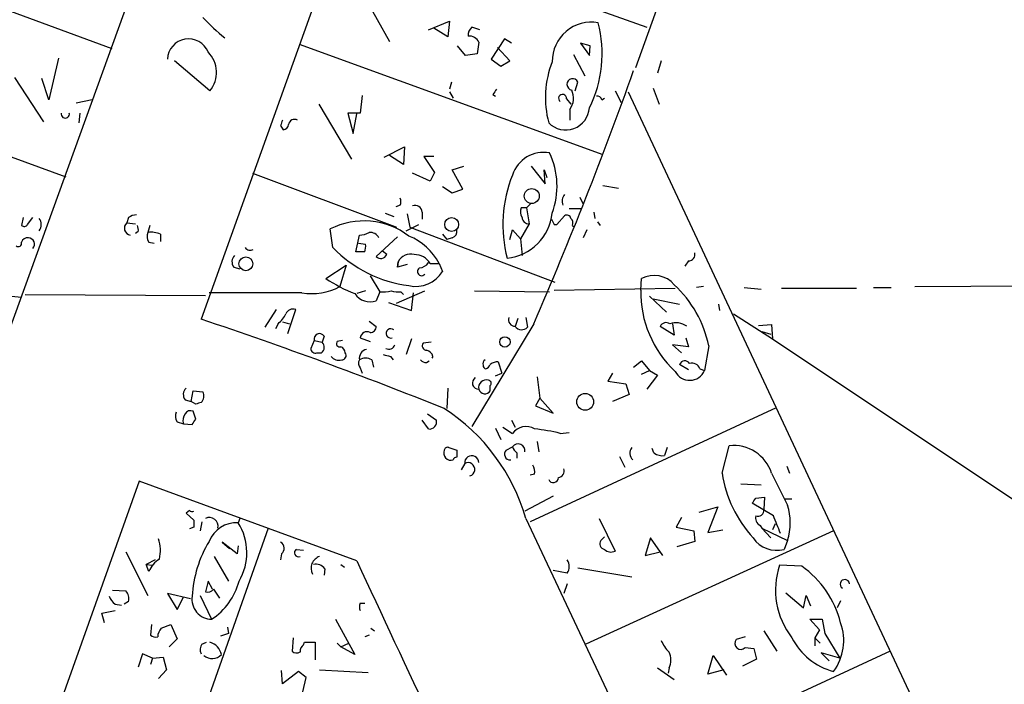
# Model space of a CAD drawing. Extents: x 0 to 736, y 1 to 888.
# Drawn here: x 383 to 477, y 689 to 753 of the extents above; entities that cross this region are included whole.
import ezdxf

# ---------------------------------------------------------------- set-up
doc = ezdxf.new("R2010")
doc.units = 0
doc.header["$MEASUREMENT"] = 0
doc.layers.add('MAIN', color=5, linetype='CONTINUOUS')

msp = doc.modelspace()

# ---------------------------------------------------------------- linework, layer by layer
at = {"layer": 'MAIN'}
for p, q in [((465.328, 814.4086), (441.452, 748.3686)), ((413.6813, 812.1226), (348.9113, 633.3066)), ((427.99, 802.7246), (399.8807, 724.3233)), ((413.6813, 762.6773), (442.5527, 752.2633)), ((365.252, 759.7986), (391.3293, 750.2313)), ((415.1207, 755.904), (417.9147, 750.9086)), ((421.64, 752.0093), (423.672, 752.856)), ((423.5027, 751.332), (422.148, 752.1786)), ((423.672, 752.856), (423.5027, 751.332)), ((426.5507, 752.0093), (425.7887, 752.2633)), ((428.9213, 751.1626), (427.6513, 749.2153)), ((429.5987, 750.7393), (428.9213, 751.1626)), ((409.2787, 750.6546), (438.3193, 740.0713)), ((425.196, 749.554), (424.434, 750.4853)), ((426.466, 750.824), (426.2967, 749.7233)), ((429.4293, 749.046), (428.244, 750.316)), ((437.134, 750.4853), (436.2027, 750.7393)), ((436.2027, 750.7393), (437.0493, 749.554)), ((437.0493, 749.554), (437.134, 750.4853)), ((386.2493, 749.3), (385.318, 745.3206)), ((426.2967, 749.7233), (425.196, 749.554)), ((427.6513, 749.2153), (428.5827, 748.538)), ((435.5253, 749.6386), (436.626, 747.6066)), ((400.7273, 746.1673), (397.3407, 749.046)), ((428.5827, 748.538), (429.4293, 749.046)), ((443.9073, 749.046), (443.5687, 747.8606)), ((382.016, 747.4373), (384.81, 743.204)), ((385.318, 745.3206), (384.6407, 747.3526)), ((362.8813, 746.76), (386.9267, 737.9546)), ((423.8413, 747.014), (423.672, 746.3366)), ((435.6947, 746.1673), (435.9487, 747.014)), ((443.1453, 746.4213), (443.738, 744.8973)), ((415.29, 745.744), (415.1207, 744.0506)), ((423.672, 746.0826), (424.0107, 745.49)), ((427.8207, 745.8286), (428.0747, 745.6593)), ((434.848, 745.4053), (435.2713, 744.8973)), ((438.2347, 745.3206), (438.4887, 745.49)), ((439.5047, 746.1673), (440.0973, 745.0666)), ((440.7747, 746.0826), (531.5373, 552.3653)), ((389.4667, 745.3206), (387.9427, 744.982)), ((411.1413, 744.8973), (414.274, 739.648)), ((388.2813, 744.0506), (388.1967, 743.1193)), ((415.1207, 744.0506), (413.9353, 744.0506)), ((413.9353, 744.0506), (414.4433, 742.1033)), ((414.4433, 742.1033), (414.782, 743.966)), ((435.1867, 744.3893), (435.1867, 743.3733)), ((407.5007, 742.8653), (407.7547, 742.442)), ((417.4067, 739.8173), (419.354, 740.8333)), ((419.354, 740.8333), (419.2693, 739.14)), ((419.2693, 739.14), (417.9147, 739.9866)), ((422.148, 739.902), (421.2167, 739.902)), ((421.2167, 739.902), (422.2327, 738.378)), ((423.926, 738.632), (425.0267, 738.9706)), ((431.4613, 738.9706), (432.816, 737.2773)), ((404.7913, 738.2933), (418.1687, 733.298)), ((421.8093, 737.5313), (420.116, 738.2933)), ((422.2327, 738.378), (421.8093, 737.5313)), ((424.942, 736.7693), (423.926, 738.632)), ((432.816, 737.2773), (432.7313, 738.632)), ((432.7313, 738.632), (432.9853, 737.87)), ((422.9947, 737.0233), (423.926, 736.4306)), ((438.3193, 737.108), (439.8433, 736.854)), ((423.926, 736.4306), (424.942, 736.7693)), ((436.118, 736.0073), (436.4567, 735.33)), ((418.9307, 735.2453), (418.5073, 735.076)), ((431.4613, 735.4146), (431.038, 734.9913)), ((417.4913, 734.4833), (418.338, 734.1446)), ((419.608, 734.3986), (419.862, 733.1286)), ((421.0473, 734.568), (421.0473, 733.8906)), ((431.038, 734.9913), (430.53, 734.9913)), ((431.038, 734.9913), (431.292, 733.4673)), ((433.9167, 733.3826), (434.6787, 734.2293)), ((435.102, 734.9066), (436.2873, 734.9066)), ((437.4727, 734.568), (437.5573, 733.9753)), ((382.8627, 734.06), (382.6933, 733.298)), ((383.286, 733.3826), (383.794, 734.06)), ((392.938, 734.06), (392.7687, 733.552)), ((392.7687, 733.552), (393.6153, 733.4673)), ((394.97, 733.298), (394.8007, 732.6206)), ((418.1687, 733.298), (418.592, 733.1286)), ((419.5233, 732.79), (420.7087, 733.3826)), ((431.292, 733.4673), (430.4453, 732.028)), ((433.6627, 733.3826), (433.9167, 733.3826)), ((435.4407, 733.298), (435.61, 733.1286)), ((437.8113, 733.6366), (438.0653, 733.298)), ((393.8693, 732.7053), (393.6153, 732.536)), ((395.986, 732.4513), (395.986, 731.774)), ((412.496, 731.1813), (412.242, 732.9593)), ((414.6973, 730.758), (415.036, 732.3666)), ((419.862, 733.1286), (433.7473, 727.8793)), ((422.9947, 732.4513), (423.418, 731.9433)), ((429.4293, 731.9433), (429.6833, 732.8746)), ((429.6833, 732.8746), (430.4453, 732.028)), ((436.7953, 732.8746), (436.4567, 732.1126)), ((394.8853, 731.6893), (395.3933, 731.6046)), ((414.9513, 731.6046), (415.6287, 731.52)), ((418.6767, 732.1973), (416.6447, 730.3346)), ((423.926, 732.1126), (423.418, 731.9433)), ((430.4453, 732.028), (430.6147, 730.4193)), ((415.544, 730.758), (414.6973, 730.758)), ((417.6607, 730.504), (417.2373, 730.8426)), ((411.8187, 728.218), (413.766, 729.488)), ((413.766, 729.488), (413.1733, 727.456)), ((418.6767, 729.3186), (418.7613, 729.8266)), ((418.7613, 729.8266), (418.6767, 729.3186)), ((419.608, 729.5726), (418.6767, 729.3186)), ((421.8093, 729.6573), (422.656, 729.6573)), ((422.656, 729.6573), (422.9947, 728.8953)), ((446.532, 729.9113), (446.1933, 729.4033)), ((403.0133, 729.3186), (403.606, 729.1493)), ((416.052, 728.472), (416.9833, 726.948)), ((441.96, 727.1173), (442.0447, 728.218)), ((468.2067, 727.456), (509.778, 727.71)), ((381.0847, 726.6093), (382.6933, 726.44)), ((383.032, 726.694), (400.304, 726.6093)), ((409.5327, 726.8633), (400.6427, 726.8633)), ((415.6287, 727.0326), (414.782, 726.7786)), ((416.9833, 726.948), (416.6447, 726.1013)), ((418.592, 725.8473), (421.3013, 727.0326)), ((419.0153, 726.948), (419.2693, 726.694)), ((420.0313, 725.17), (420.2007, 726.8633)), ((426.0427, 727.0326), (433.2393, 726.948)), ((433.6627, 727.1173), (445.262, 727.2866)), ((447.9713, 727.456), (447.294, 727.3713)), ((451.866, 727.3713), (453.4747, 727.202)), ((455.422, 727.2866), (462.6187, 727.2866)), ((464.2273, 727.3713), (465.9207, 727.3713)), ((417.83, 725.932), (420.0313, 725.17)), ((442.8067, 726.5246), (444.4153, 725.0006)), ((443.1453, 726.2706), (445.6853, 725.7626)), ((449.4107, 725.7626), (449.4953, 725.17)), ((407.0773, 725.2546), (405.9767, 723.5613)), ((408.178, 722.9686), (408.94, 725.2546)), ((450.85, 724.8313), (454.5753, 722.4606)), ((407.2467, 723.9), (406.9927, 723.392)), ((407.67, 724.0693), (408.3473, 723.9)), ((415.9673, 724.154), (416.6447, 723.646)), ((431.7153, 723.9), (425.7887, 714.0786)), ((430.1913, 724.408), (429.9373, 723.646)), ((430.9533, 724.4926), (431.1227, 723.5613)), ((445.008, 723.9), (445.1773, 722.7993)), ((453.2207, 723.7306), (454.4907, 723.8153)), ((454.4907, 723.8153), (454.5753, 722.4606)), ((445.1773, 722.7993), (443.8227, 723.646)), ((453.5593, 723.138), (454.406, 722.884)), ((410.718, 722.2913), (410.3793, 721.5293)), ((410.718, 722.2913), (411.48, 722.122)), ((411.6493, 722.7146), (411.48, 722.122)), ((413.4273, 722.2913), (412.9193, 722.2066)), ((415.1207, 722.5453), (416.052, 722.2066)), ((420.0313, 722.4606), (419.5233, 720.9366)), ((421.894, 722.122), (421.132, 722.0373)), ((446.532, 721.6986), (445.008, 721.868)), ((445.008, 721.868), (445.8547, 721.106)), ((446.278, 722.5453), (446.532, 721.6986)), ((454.5753, 722.4606), (583.7767, 636.1006)), ((410.972, 721.106), (411.3953, 721.106)), ((448.4793, 721.7833), (448.056, 719.4126)), ((416.2213, 720.4286), (416.3907, 719.7513)), ((417.9993, 720.7673), (418.2533, 720.4286)), ((421.4707, 720.1746), (421.7247, 720.344)), ((422.0633, 720.7673), (421.9787, 720.598)), ((428.3287, 720.2593), (428.6673, 719.1586)), ((441.2827, 719.7513), (442.0447, 720.344)), ((442.0447, 720.344), (442.8067, 719.4126)), ((446.532, 719.4973), (445.6853, 720.0053)), ((415.1207, 719.6666), (415.29, 719.1586)), ((428.0747, 718.9046), (428.6673, 719.1586)), ((439.2507, 719.1586), (438.8273, 718.3966)), ((442.0447, 719.074), (442.8067, 719.4126)), ((442.8067, 719.4126), (443.5687, 718.9893)), ((447.6327, 719.582), (448.056, 719.4126)), ((432.054, 718.82), (432.308, 716.788)), ((438.8273, 718.3966), (440.5207, 718.1426)), ((440.5207, 718.1426), (440.8593, 717.1266)), ((443.5687, 718.9893), (442.5527, 717.6346)), ((398.9493, 716.4493), (399.1187, 717.4653)), ((399.1187, 717.4653), (400.05, 717.3806)), ((423.5027, 717.7193), (423.418, 715.772)), ((440.8593, 717.1266), (439.2507, 716.4493)), ((398.3567, 716.6186), (398.9493, 716.4493)), ((399.3727, 716.1953), (398.9493, 716.4493)), ((432.308, 716.788), (431.8847, 716.026)), ((433.578, 715.3486), (432.308, 716.788)), ((399.3727, 714.756), (399.1187, 715.518)), ((421.5553, 715.264), (422.402, 714.6713)), ((454.914, 715.8566), (431.3767, 704.9346)), ((431.8847, 716.026), (433.578, 715.3486)), ((397.5947, 714.502), (398.1873, 714.3326)), ((398.1873, 714.3326), (399.034, 714.248)), ((421.64, 713.8246), (421.0473, 714.6713)), ((429.5987, 714.6713), (429.9373, 713.994)), ((428.0747, 713.9093), (428.5827, 712.8086)), ((428.752, 713.994), (429.6833, 713.4013)), ((434.2553, 713.4013), (435.102, 713.486)), ((432.054, 712.6393), (432.2233, 711.6233)), ((423.5873, 712.0466), (424.3493, 711.7926)), ((429.0907, 711.7926), (429.6833, 712.1313)), ((430.1067, 711.5386), (430.1067, 711.0306)), ((443.23, 711.5386), (443.0607, 711.962)), ((444.5, 712.0466), (444.246, 711.2846)), ((449.7493, 709.5913), (450.4267, 712.216)), ((439.928, 711.2), (440.436, 710.184)), ((425.1113, 710.5226), (424.7727, 709.93)), ((455.93, 710.2686), (456.184, 709.5913)), ((393.954, 708.8293), (371.4327, 645.5833)), ((414.782, 701.2093), (393.954, 708.8293)), ((431.8, 709.5066), (431.3767, 709.422)), ((451.5273, 708.5753), (453.4747, 708.4906)), ((433.578, 707.39), (430.8687, 705.9506)), ((452.9667, 707.2206), (453.8133, 707.3053)), ((453.8133, 707.3053), (453.7287, 706.12)), ((455.7607, 707.136), (456.438, 707.136)), ((398.78, 706.0353), (398.4413, 705.7813)), ((447.548, 705.866), (449.326, 706.374)), ((449.326, 706.374), (448.3947, 703.9186)), ((454.66, 705.5273), (452.628, 706.7126)), ((398.4413, 705.7813), (399.2033, 705.104)), ((399.9653, 704.9346), (399.796, 704.088)), ((403.606, 705.2733), (403.4367, 704.85)), ((430.9533, 705.2733), (450.342, 664.1253)), ((437.9807, 705.2733), (439.5047, 702.1406)), ((445.8547, 705.358), (445.3467, 704.4266)), ((406.3153, 704.342), (397.764, 680.212)), ((399.2033, 704.4266), (398.78, 704.2573)), ((460.4173, 704.088), (436.7107, 693.2506)), ((445.3467, 704.4266), (447.04, 704.088)), ((447.04, 704.088), (447.1247, 703.072)), ((448.3947, 703.9186), (449.834, 704.1726)), ((453.39, 704.596), (453.5593, 704.342)), ((453.5593, 704.342), (454.406, 703.4106)), ((453.5593, 704.342), (456.0147, 703.1566)), ((454.8293, 704.7653), (454.5753, 704.1726)), ((403.352, 701.8866), (401.9127, 702.9873)), ((401.9127, 702.9873), (402.59, 702.3946)), ((438.15, 703.1566), (438.4887, 703.4953)), ((442.8913, 703.4106), (442.3833, 701.7173)), ((444.0767, 701.7173), (442.8913, 703.4106)), ((447.1247, 703.072), (445.4313, 702.564)), ((456.0147, 703.1566), (455.676, 702.31)), ((392.684, 702.056), (394.8007, 697.9073)), ((403.4367, 702.6486), (403.352, 701.8866)), ((409.0247, 702.31), (409.702, 702.2253)), ((442.3833, 701.7173), (443.8227, 702.056)), ((395.478, 701.294), (394.6313, 700.8706)), ((401.1507, 701.6326), (402.5053, 699.262)), ((407.5853, 701.8866), (407.5007, 701.294)), ((394.6313, 700.8706), (395.224, 700.786)), ((394.8853, 700.1933), (394.6313, 700.8706)), ((411.734, 700.4473), (411.6493, 699.8546)), ((413.258, 700.8706), (413.5967, 700.6166)), ((434.9327, 700.024), (433.578, 700.278)), ((435.9487, 700.532), (441.1133, 699.6853)), ((457.3693, 700.7013), (455.2527, 700.786)), ((400.558, 699.262), (400.304, 698.246)), ((400.9813, 698.5), (400.558, 699.262)), ((391.414, 698.4153), (392.684, 698.3306)), ((401.066, 698.5), (401.6587, 697.6533)), ((434.9327, 699.008), (434.594, 698.0766)), ((398.8647, 697.5686), (396.6633, 698.0766)), ((396.6633, 698.0766), (397.5947, 696.5526)), ((397.5947, 696.5526), (398.1873, 697.738)), ((399.796, 697.9073), (400.8967, 695.6213)), ((455.8453, 698.1613), (457.5387, 696.722)), ((457.5387, 696.722), (457.7927, 697.9073)), ((457.7927, 697.9073), (458.216, 696.8913)), ((461.0947, 697.3993), (460.756, 696.722)), ((390.398, 696.214), (391.668, 696.468)), ((391.668, 697.0606), (392.2607, 696.976)), ((392.938, 697.3146), (392.5147, 697.0606)), ((415.1207, 697.1453), (415.544, 697.1453)), ((390.652, 695.2826), (390.398, 696.214)), ((412.75, 695.6213), (414.6127, 692.2346)), ((459.0627, 694.6053), (458.1313, 695.6213)), ((458.1313, 695.6213), (459.3167, 695.6213)), ((459.3167, 695.6213), (459.5707, 694.2666)), ((395.1393, 695.1133), (395.0547, 694.0973)), ((396.0707, 694.7746), (397.002, 695.1133)), ((397.002, 695.1133), (397.5947, 693.7586)), ((402.4207, 694.8593), (402.5053, 694.2666)), ((416.1367, 694.7746), (416.4753, 694.5206)), ((453.7287, 694.5206), (454.9987, 692.5733)), ((459.0627, 694.6053), (458.6393, 693.8433)), ((397.5947, 693.7586), (396.8327, 692.9966)), ((402.5053, 694.2666), (401.7433, 694.0126)), ((408.686, 693.8433), (408.6013, 692.5733)), ((415.9673, 694.0973), (415.544, 693.928)), ((451.9507, 693.928), (451.104, 693.674)), ((458.6393, 693.8433), (459.1473, 693.3353)), ((458.6393, 693.8433), (458.6393, 693.0813)), ((459.5707, 694.2666), (461.01, 691.896)), ((399.9653, 693.2506), (400.3887, 693.42)), ((409.702, 693.166), (409.7867, 693.42)), ((409.7867, 693.42), (410.8027, 693.42)), ((410.8027, 693.42), (410.8027, 691.7266)), ((412.9193, 693.3353), (413.258, 692.9966)), ((413.258, 692.9966), (414.02, 693.3353)), ((414.6127, 692.2346), (413.258, 692.9966)), ((451.9507, 692.912), (452.7973, 692.8273)), ((452.7973, 692.8273), (453.0513, 691.8113)), ((394.2927, 692.3193), (393.8693, 691.0493)), ((395.224, 691.896), (394.2927, 692.3193)), ((395.224, 691.896), (395.0547, 691.3033)), ((395.224, 691.896), (396.24, 691.9806)), ((396.24, 691.9806), (396.5787, 690.7953)), ((465.836, 692.5733), (442.214, 681.6513)), ((448.3947, 690.372), (448.9027, 692.15)), ((448.9027, 692.15), (450.1727, 690.2873)), ((453.0513, 691.8113), (451.6967, 691.134)), ((461.01, 691.896), (459.232, 692.404)), ((459.232, 692.404), (459.994, 691.642)), ((396.5787, 690.7953), (395.8167, 689.9486)), ((411.226, 690.7953), (415.8827, 690.5413)), ((443.5687, 690.9646), (445.1773, 689.864)), ((444.6693, 690.9646), (444.5847, 690.4566)), ((449.9187, 690.7953), (448.3947, 690.372)), ((407.67, 689.4406), (407.5853, 690.7106)), ((409.194, 690.626), (407.67, 689.4406)), ((409.956, 690.0333), (409.194, 690.626)), ((409.6173, 688.6786), (409.956, 690.0333))]:
    msp.add_line(p, q, dxfattribs=at)
for centre, radius in [((431.5355, 736.1126), 0.7145), ((423.8645, 733.3951), 0.664), ((404.1744, 729.6317), 0.6619), ((428.9687, 722.1487), 0.4962), ((436.6445, 716.4202), 0.8064)]:
    msp.add_circle(centre, radius, dxfattribs=at)
for centre, radius, start, end in [((412.7812, 764.9093), 17.3008, 222.618921, 232.155079), ((426.4355, 751.5135), 0.9902, 130.782042, 185.615598), ((437.2268, 749.0132), 3.7339, 79.67539, 180.796427), ((426.6023, 749.755), 11.668, 333.553975, 14.551585), ((398.6865, 749.1179), 2.0255, 22.486915, 177.24382), ((425.5433, 750.4092), 1.0117, 24.206312, 95.291334), ((398.5475, 747.9347), 2.8063, 320.964573, 44.240605), ((442.1402, 745.5293), 9.3031, 158.351612, 195.013936), ((80.8135, 876.5418), 382.6638, 336.491026, 340.390142), ((435.4507, 746.7899), 0.5461, 24.227745, 260.015113), ((554.9899, 661.4327), 152.6259, 146.200557, 146.42974), ((434.4755, 745.4561), 0.376, 352.234148, 234.154112), ((433.6417, 745.4688), 1.8847, 325.057788, 24.5539), ((437.7944, 745.2106), 0.4538, 14.027058, 98.580088), ((434.7811, 744.7074), 2.2732, 224.317367, 356.246622), ((386.8843, 743.9575), 0.3922, 166.268462, 13.731538), ((534.5777, 700.7968), 133.8593, 161.453816, 161.683013), ((407.6699, 743.0348), 0.5988, 278.140927, 351.859073), ((408.8271, 742.8795), 0.5688, 60.25262, 172.879981), ((432.6796, 737.1355), 3.1551, 79.78205, 161.741921), ((426.4753, 737.0579), 7.4754, 339.854102, 25.198635), ((441.4509, 733.3773), 12.6889, 158.032317, 194.663122), ((435.3561, 735.6262), 0.9286, 136.845922, 204.218742), ((418.2952, 735.584), 0.7201, 331.943894, 28.049084), ((420.3842, 734.5539), 0.6633, 1.21814, 113.848478), ((393.7849, 732.7894), 1.527, 93.187323, 123.684864), ((428.6675, 734.9911), 4.8524, 276.006905, 353.993095), ((431.3389, 734.5954), 0.9006, 153.921483, 216.475463), ((434.8904, 733.9048), 0.3874, 10.48609, 123.119959), ((382.9512, 733.6097), 0.4046, 230.395708, 325.850351), ((383.6245, 733.3827), 0.9655, 322.130741, 37.864574), ((393.2241, 733.041), 0.6844, 131.707225, 260.174354), ((392.9381, 732.8748), 0.9465, 349.683783, 26.559637), ((415.4652, 726.5634), 7.1622, 52.981946, 116.745721), ((431.2041, 734.0502), 0.5895, 179.047426, 278.575462), ((560.5356, 797.1365), 141.9905, 206.450442, 206.679625), ((434.8478, 733.5096), 0.6295, 340.359033, 47.717127), ((395.6099, 732.2246), 0.9009, 153.924158, 216.455225), ((395.1393, 730.7576), 1.8935, 63.439008, 100.301057), ((414.9208, 734.6235), 2.2598, 272.922039, 297.586725), ((416.0775, 731.7149), 0.9124, 25.840502, 96.937297), ((417.715, 727.1291), 5.5503, 27.097818, 68.187664), ((423.7385, 732.7153), 0.6312, 287.280921, 14.617437), ((382.397, 731.5834), 0.3147, 227.717737, 19.667298), ((383.3041, 731.4656), 0.6505, 84.122865, 159.885198), ((383.3329, 731.5007), 0.6131, 318.76924, 86.465057), ((414.0605, 731.3086), 1.5824, 339.637627, 7.677432), ((403.6561, 729.8227), 0.8169, 133.090352, 218.104439), ((404.5796, 731.4775), 0.5518, 212.463229, 302.486322), ((421.3578, 739.8031), 12.3639, 224.213542, 262.655701), ((417.0946, 730.7675), 0.6243, 223.896797, 335.039648), ((419.9297, 729.2509), 1.3025, 74.157318, 153.769375), ((420.3065, 728.7473), 1.7568, 31.196428, 90.691417), ((446.5512, 730.5079), 0.5969, 268.156722, 16.087801), ((420.7089, 730.3343), 1.1035, 274.386361, 327.538365), ((420.4452, 730.4524), 2.9874, 257.081141, 328.585618), ((420.9881, 728.8869), 0.398, 119.302079, 321.897754), ((443.2449, 725.9869), 2.5334, 40.293198, 118.277627), ((419.8195, 740.3169), 14.505, 236.524003, 248.963368), ((437.5516, 719.4609), 11.1718, 11.998222, 46.953963), ((410.5063, 732.3604), 5.5827, 259.956408, 298.537233), ((416.0521, 727.7101), 1.7145, 212.908709, 290.221229), ((417.2796, 730.2957), 3.3608, 264.942015, 283.848109), ((418.8037, 729.7873), 2.8472, 255.358045, 274.262113), ((452.3995, 726.9482), 10.4409, 179.071999, 226.873383), ((405.2998, 726.2704), 3.0674, 309.397568, 332.020577), ((408.6859, 724.5775), 0.7232, 69.430046, 159.455082), ((273.6287, 344.5937), 400.1676, 68.057146, 71.609133), ((429.9432, 724.2809), 0.6348, 160.520415, 269.467577), ((444.4022, 723.3555), 0.6482, 57.133605, 153.375657), ((445.3103, 722.2017), 1.7871, 53.920768, 108.136874), ((411.2178, 722.4278), 0.5181, 33.610324, 195.275487), ((415.7557, 722.4889), 0.6374, 62.301323, 174.924371), ((416.0661, 723.6319), 0.5788, 268.604026, 1.395974), ((418.0417, 722.9733), 0.4465, 48.422942, 286.527148), ((430.5653, 724.0977), 0.7736, 215.726238, 316.099894), ((411.0221, 721.6486), 0.6586, 304.520173, 45.953509), ((413.1521, 721.9949), 0.3147, 137.717737, 289.667298), ((417.849, 722.0746), 0.6098, 243.405536, 340.195112), ((421.4706, 721.7833), 0.4233, 143.124688, 270.013536), ((410.8344, 721.5399), 0.4552, 181.334268, 287.595058), ((413.0387, 721.0944), 0.6428, 1.034172, 70.051164), ((413.3427, 720.8519), 0.4233, 270, 36.886139), ((415.946, 720.5557), 0.9189, 104.66993, 187.951084), ((459.9812, 890.1591), 174.5167, 255.85114, 256.080347), ((421.3012, 720.5979), 0.7807, 12.531992, 77.460844), ((413.0888, 721.3602), 0.9656, 217.88227, 285.245231), ((415.5681, 720.102), 0.6243, 148.458631, 224.22122), ((415.6286, 719.4766), 1.1214, 58.094266, 121.901396), ((421.53, 721.1315), 0.9587, 227.151439, 266.453861), ((427.228, 720.0899), 0.3787, 116.558284, 206.558284), ((426.8469, 720.3019), 0.7785, 292.378134, 337.605454), ((428.4136, 718.7347), 1.527, 93.187323, 123.684864), ((446.1705, 719.8327), 0.515, 29.96978, 160.418022), ((446.8635, 719.3136), 0.8147, 19.235614, 107.634284), ((427.1857, 719.8783), 0.2994, 171.878017, 261.856362), ((446.6392, 720.0226), 1.5424, 206.764398, 336.705816), ((426.4468, 718.2311), 0.5969, 122.3615, 271.843586), ((427.1716, 717.794), 0.7234, 71.820521, 192.729839), ((427.355, 718.185), 0.2994, 315, 81.875312), ((398.9993, 717.1228), 0.8168, 133.090021, 218.118616), ((399.2881, 716.9855), 0.8583, 313.664049, 27.40999), ((427.0568, 717.8131), 0.6172, 196.811284, 325.702316), ((300.5667, 717.7193), 127.0003, 359.885409, 0.114591), ((441.9542, 589.2726), 133.8752, 108.317001, 108.54617), ((398.3189, 715.0374), 0.9006, 153.921483, 216.475463), ((399.2037, 714.6288), 1.0587, 143.132267, 196.247216), ((398.8647, 715.0099), 0.5681, 63.43946, 153.425927), ((413.0611, 700.1375), 18.6147, 16.015664, 57.12975), ((272.1918, 799.1847), 152.6538, 326.192749, 326.421911), ((421.7288, 714.5109), 0.692, 262.627489, 13.401702), ((430.9719, 712.4616), 1.5948, 58.71894, 143.898934), ((430.3395, 698.0209), 15.871, 75.716144, 84.720004), ((423.799, 711.5194), 0.6913, 156.720874, 287.832134), ((423.4603, 711.7785), 0.2966, 64.652905, 177.275526), ((593.6992, 711.4539), 169.3502, 179.885409, 180.114558), ((429.4667, 711.4017), 0.5425, 133.886948, 275.002223), ((430.2163, 711.7379), 0.6625, 350.037117, 143.569473), ((430.784, 712.47), 1.1516, 197.103826, 233.975919), ((441.7853, 711.4989), 0.8669, 140.818941, 227.351506), ((444.0345, 712.5977), 1.33, 232.779434, 279.15), ((450.8584, 708.4258), 3.8147, 17.789933, 96.49793), ((424.307, 710.8189), 0.2994, 81.878017, 171.856362), ((425.7875, 710.5836), 0.6789, 2.000528, 185.1547), ((425.4345, 709.9596), 0.6492, 286.539465, 119.858733), ((430.6574, 709.7184), 1.1621, 349.498468, 33.117088), ((433.9961, 709.7976), 0.6361, 278.12628, 19.947705), ((461.5576, 711.4521), 11.954, 188.955259, 222.276107), ((1217.2521, 1089.0669), 851.9429, 206.4504537, 206.6796367), ((433.6048, 709.1688), 0.4812, 200.71352, 359.904745), ((325.7858, 791.6493), 152.6538, 326.192749, 326.421911), ((399.0764, 706.4165), 0.4829, 232.133342, 285.236386), ((453.1995, 706.0142), 0.5397, 244.446281, 11.305768), ((450.7223, 704.85), 5.5567, 342.256978, 17.74204), ((568.5532, 704.7653), 169.3502, 179.885409, 180.114592), ((400.6659, 704.514), 0.8411, 348.201148, 115.483552), ((453.7991, 705.3438), 0.8524, 167.56816, 241.318192), ((31.6607, 535.3505), 455.948, 21.686235, 21.915411), ((403.291, 701.9947), 2.859, 87.07885, 157.864036), ((398.8849, 701.9864), 5.3776, 329.561033, 32.174563), ((392.2429, 702.1952), 3.7484, 347.417144, 17.558095), ((410.5543, 697.1634), 11.5391, 149.199571, 176.725065), ((407.184, 702.4094), 0.659, 307.509756, 61.276435), ((438.5559, 702.8279), 0.5222, 140.999262, 262.606905), ((454.9575, 704.9149), 2.7022, 213.827088, 285.420258), ((409.194, 701.9713), 0.3787, 116.558284, 296.558284), ((439.1131, 702.9237), 0.8756, 224.504847, 296.567978), ((397.2854, 699.1641), 2.6115, 122.006081, 156.789598), ((411.6158, 700.4946), 1.2029, 108.907909, 207.491673), ((8507.3269, 4472.2086), 8928.0299, 204.98478265, 205.42496898), ((433.8745, 700.659), 1.2341, 329.033059, 30.966941), ((410.8389, 699.7624), 1.1271, 37.421984, 100.51036), ((462.241, 698.4065), 7.3823, 161.19641, 218.179807), ((451.9165, 692.9625), 9.4669, 14.186261, 54.83127), ((397.454, 700.8696), 6.2767, 303.263464, 345.159842), ((461.4936, 698.9707), 0.4492, 4.762583, 239.261549), ((391.8289, 697.5771), 1.1397, 346.684351, 41.38597), ((400.5156, 698.8811), 0.6694, 251.573171, 325.301058), ((392.8981, 698.6289), 1.9932, 203.861793, 231.891048), ((400.9128, 697.5236), 1.9024, 170.957543, 269.515092), ((415.7128, 696.8066), 0.6821, 150.229073, 209.763636), ((397.0864, 693.8772), 1.3554, 138.538483, 177.851992), ((456.3907, 693.5893), 4.9995, 323.649494, 19.797367), ((395.5626, 694.6898), 0.7804, 229.396316, 282.536771), ((447.3918, 695.1874), 3.8335, 204.637661, 224.749525), ((451.5415, 693.3087), 0.57, 140.139083, 315.888621), ((462.0301, 696.6904), 6.2752, 206.981962, 255.107165), ((400.6899, 692.7153), 0.9009, 143.544775, 206.075842), ((400.327, 691.9446), 1.5287, 10.935071, 74.820157), ((410.0406, 692.5733), 0.6826, 119.738635, 187.12814), ((400.9352, 693.116), 1.2546, 230.352308, 315.368145), ((409.0367, 693.0207), 0.6243, 225.77878, 301.541369), ((443.0402, 691.7266), 1.7985, 334.93249, 25.06751)]:
    msp.add_arc(centre, radius, start, end, dxfattribs=at)

doc.saveas('drawing.dxf')
